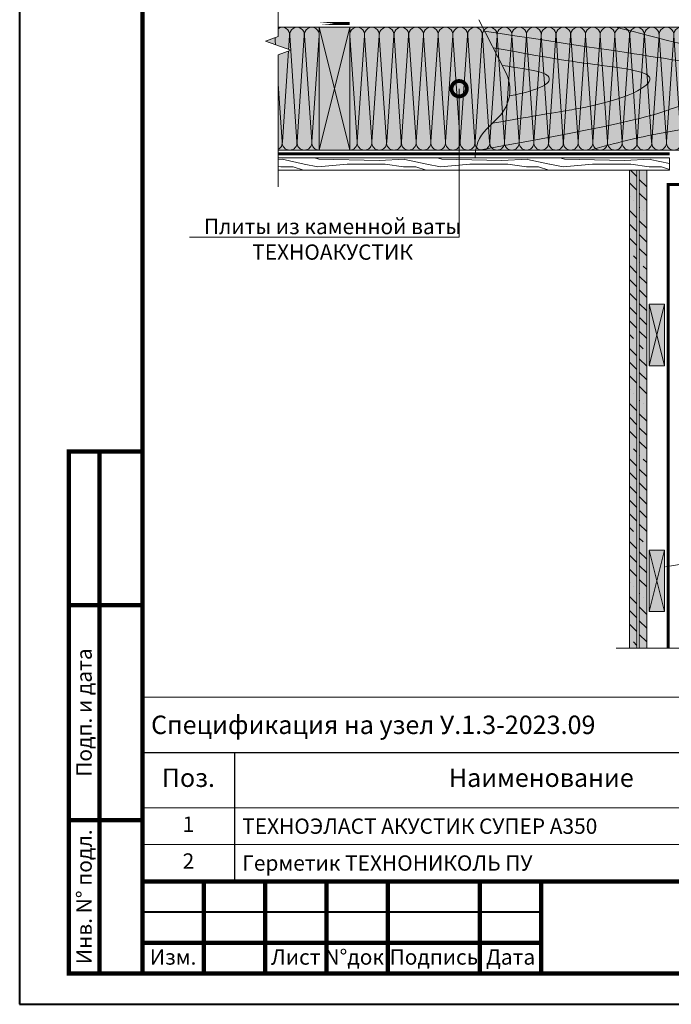
# Model space of a CAD drawing. Units: millimetres. Extents: x -123803 to 36554, y -6360 to 2974.
# Drawn here: x 9458 to 10520, y -3170 to -1567 of the extents above; entities that cross this region are included whole.
import ezdxf
from ezdxf import colors
from ezdxf.entities.mleader import LeaderData, LeaderLine
from ezdxf.enums import TextEntityAlignment as Align
from ezdxf.math import Vec2, Vec3

# ---------------------------------------------------------------- set-up
doc = ezdxf.new("R2010")
doc.units = ezdxf.units.MM
doc.layers.get('0').update_dxf_attribs({"lineweight": 30})
doc.layers.get('DEFPOINTS').update_dxf_attribs({"color": 251, "lineweight": 0})
for name, color, linetype, lineweight in [('01 OT @ 100', 1, 'Continuous', 0), ('_Тонкая линия', 251, 'Continuous', 15), ('FP-XX-МАРКИ ПОМЕЩЕНИЙ', 250, 'Continuous', 25), ('TN-ГЕРМЕТИК', 20, 'Continuous', 30), ('TN-ДЕРЕВО', 54, 'Continuous', 30), ('TN-СТЯЖКА', 252, 'Continuous', 15), ('Ветровлагозащита', 192, 'Continuous', 25)]:
    doc.layers.add(name, color=color, linetype=linetype, lineweight=lineweight)
for name, color, linetype, lineweight, true_color in [('TN-АННОТАЦИИ', 7, 'Continuous', 20, 0x000000), ('TN-АННОТАЦИИ @ 10', 7, 'Continuous', 20, 0x000000), ('TN-ТАБЛИЦЫ', 7, 'Continuous', 40, 0x000000), ('Пароизоляция', 7, 'Continuous', 25, 0x00eb00)]:
    doc.layers.add(name, color=color, linetype=linetype, lineweight=lineweight, true_color=true_color)
doc.styles.add('TN-Текст', font='isocpeur.ttf')

# ---------------------------------------------------------------- blocks, each defined once
blk = doc.blocks.new('*U15')
at = {"lineweight": 0, "ltscale": 100}
for p, q in [((0, 204), (24, 204)), ((0, 4), (0, 204)), ((24, 204), (48, 204)), ((48, 204), (72, 204)), ((72, 204), (96, 204)), ((96, 204), (120, 204)), ((120, 204), (144, 204)), ((144, 204), (168, 204)), ((168, 204), (192, 204)), ((192, 204), (216, 204)), ((216, 204), (240, 204)), ((240, 204), (264, 204)), ((264, 204), (288, 204)), ((288, 204), (312, 204)), ((312, 204), (336, 204)), ((336, 204), (360, 204)), ((360, 204), (384, 204)), ((384, 204), (408, 204)), ((408, 204), (432, 204)), ((432, 204), (456, 204)), ((456, 204), (480, 204)), ((480, 204), (504, 204)), ((504, 204), (528, 204)), ((528, 204), (552, 204)), ((552, 204), (576, 204)), ((576, 204), (600, 204)), ((0, 4), (24, 4)), ((24, 4), (48, 4)), ((48, 4), (72, 4)), ((72, 4), (96, 4)), ((96, 4), (120, 4)), ((120, 4), (144, 4)), ((144, 4), (168, 4)), ((168, 4), (192, 4)), ((192, 4), (216, 4)), ((216, 4), (240, 4)), ((240, 4), (264, 4)), ((264, 4), (288, 4)), ((288, 4), (312, 4)), ((312, 4), (336, 4)), ((336, 4), (360, 4)), ((360, 4), (384, 4)), ((384, 4), (408, 4)), ((408, 4), (432, 4)), ((432, 4), (456, 4)), ((456, 4), (480, 4)), ((480, 4), (504, 4)), ((504, 4), (528, 4)), ((528, 4), (552, 4)), ((552, 4), (576, 4)), ((576, 4), (600, 4))]:
    blk.add_line(p, q, dxfattribs=at)
at = {"lineweight": 9, "ltscale": 100, "transparency": 33554559}
for points in [[(0, 4, 0.451718), (11.9, 17.5), (0.1, 190.5, -1.135042), (23.9, 190.5), (12.1, 17.5, 0.451718), (24, 4, 0.451718)], [(24, 4, 0.451718), (35.9, 17.5), (24.1, 190.5, -1.135042), (47.9, 190.5), (36.1, 17.5, 0.451718), (48, 4, 0.451718)], [(48, 4, 0.451718), (59.9, 17.5), (48.1, 190.5, -1.135042), (71.9, 190.5), (60.1, 17.5, 0.451718), (72, 4, 0.451718)], [(72, 4, 0.451718), (83.9, 17.5), (72.1, 190.5, -1.135042), (95.9, 190.5), (84.1, 17.5, 0.451718), (96, 4, 0.451718)], [(96, 4, 0.451718), (107.9, 17.5), (96.1, 190.5, -1.135042), (119.9, 190.5), (108.1, 17.5, 0.451718), (120, 4, 0.451718)], [(120, 4, 0.451718), (131.9, 17.5), (120.1, 190.5, -1.135042), (143.9, 190.5), (132.1, 17.5, 0.451718), (144, 4, 0.451718)], [(144, 4, 0.451718), (155.9, 17.5), (144.1, 190.5, -1.135042), (167.9, 190.5), (156.1, 17.5, 0.451718), (168, 4, 0.451718)], [(168, 4, 0.451718), (179.9, 17.5), (168.1, 190.5, -1.135042), (191.9, 190.5), (180.1, 17.5, 0.451718), (192, 4, 0.451718)], [(192, 4, 0.451718), (203.9, 17.5), (192.1, 190.5, -1.135042), (215.9, 190.5), (204.1, 17.5, 0.451718), (216, 4, 0.451718)], [(216, 4, 0.451718), (227.9, 17.5), (216.1, 190.5, -1.135042), (239.9, 190.5), (228.1, 17.5, 0.451718), (240, 4, 0.451718)], [(240, 4, 0.451718), (251.9, 17.5), (240.1, 190.5, -1.135042), (263.9, 190.5), (252.1, 17.5, 0.451718), (264, 4, 0.451718)], [(264, 4, 0.451718), (275.9, 17.5), (264.1, 190.5, -1.135042), (287.9, 190.5), (276.1, 17.5, 0.451718), (288, 4, 0.451718)], [(288, 4, 0.451718), (299.9, 17.5), (288.1, 190.5, -1.135042), (311.9, 190.5), (300.1, 17.5, 0.451718), (312, 4, 0.451718)], [(312, 4, 0.451718), (323.9, 17.5), (312.1, 190.5, -1.135042), (335.9, 190.5), (324.1, 17.5, 0.451718), (336, 4, 0.451718)], [(336, 4, 0.451718), (347.9, 17.5), (336.1, 190.5, -1.135042), (359.9, 190.5), (348.1, 17.5, 0.451718), (360, 4, 0.451718)], [(360, 4, 0.451718), (371.9, 17.5), (360.1, 190.5, -1.135042), (383.9, 190.5), (372.1, 17.5, 0.451718), (384, 4, 0.451718)], [(384, 4, 0.451718), (395.9, 17.5), (384.1, 190.5, -1.135042), (407.9, 190.5), (396.1, 17.5, 0.451718), (408, 4, 0.451718)], [(408, 4, 0.451718), (419.9, 17.5), (408.1, 190.5, -1.135042), (431.9, 190.5), (420.1, 17.5, 0.451718), (432, 4, 0.451718)], [(432, 4, 0.451718), (443.9, 17.5), (432.1, 190.5, -1.135042), (455.9, 190.5), (444.1, 17.5, 0.451718), (456, 4, 0.451718)], [(456, 4, 0.451718), (467.9, 17.5), (456.1, 190.5, -1.135042), (479.9, 190.5), (468.1, 17.5, 0.451718), (480, 4, 0.451718)], [(480, 4, 0.451718), (491.9, 17.5), (480.1, 190.5, -1.135042), (503.9, 190.5), (492.1, 17.5, 0.451718), (504, 4, 0.451718)], [(504, 4, 0.451718), (515.9, 17.5), (504.1, 190.5, -1.135042), (527.9, 190.5), (516.1, 17.5, 0.451718), (528, 4, 0.451718)], [(528, 4, 0.451718), (539.9, 17.5), (528.1, 190.5, -1.135042), (551.9, 190.5), (540.1, 17.5, 0.451718), (552, 4, 0.451718)], [(552, 4, 0.451718), (563.9, 17.5), (552.1, 190.5, -1.135042), (575.9, 190.5), (564.1, 17.5, 0.451718), (576, 4, 0.451718)], [(576, 4, 0.451718), (587.9, 17.5), (576.1, 190.5, -1.135042), (599.9, 190.5), (588.1, 17.5, 0.451718), (600, 4, 0.451718)]]:
    blk.add_lwpolyline(points, format="xyb", dxfattribs=at)
blk = doc.blocks.new('*U28')
at = {"lineweight": 0, "ltscale": 100}
for p, q in [((0, 204), (24, 204)), ((0, 4), (0, 204)), ((24, 204), (48, 204)), ((48, 204), (72, 204)), ((0, 4), (24, 4)), ((24, 4), (48, 4)), ((48, 4), (72, 4))]:
    blk.add_line(p, q, dxfattribs=at)
at = {"lineweight": 9, "ltscale": 100, "transparency": 33554559}
for points in [[(0, 4, 0.451718), (11.9, 17.5), (0.1, 190.5, -1.135042), (23.9, 190.5), (12.1, 17.5, 0.451718), (24, 4, 0.451718)], [(24, 4, 0.451718), (35.9, 17.5), (24.1, 190.5, -1.135042), (47.9, 190.5), (36.1, 17.5, 0.451718), (48, 4, 0.451718)], [(48, 4, 0.451718), (59.9, 17.5), (48.1, 190.5, -1.135042), (71.9, 190.5), (60.1, 17.5, 0.451718), (72, 4, 0.451718)]]:
    blk.add_lwpolyline(points, format="xyb", dxfattribs=at)
blk = doc.blocks.new('*U29')
at = {"lineweight": 0}
blk.add_wipeout([(-67, 1407), (984, 1407), (1059, 1201), (1209, 1613), (1284, 1407), (2118, 1407), (2193, 1201), (2343, 1613), (2418, 1407), (3481, 1407), (3481, 0), (2418, 0), (2343, 206), (2193, -206), (2118, 0), (1284, 0), (1209, 206), (1059, -206), (984, 0), (-67, 0)], dxfattribs=at).dxf.layer = 'FP-XX-МАРКИ ПОМЕЩЕНИЙ'
at = {"linetype": 'Continuous'}
blk.add_lwpolyline([(3602, 0), (2418, 0), (2418, 0), (2343, 206), (2193, -206), (2118, 0), (2118, 0), (1284, 0), (1209, 206), (1059, -206), (984, 0), (-200, 0)], dxfattribs=at)
blk = doc.blocks.new('*U34')
at = {"lineweight": 0}
blk.add_wipeout([(249, -981), (249, 0), (-1945, 0), (-2020, 206), (-2170, -206), (-2245, 0), (-4433, 0), (-4433, -981), (-2245, -981), (-2170, -1187), (-2020, -775), (-1945, -981)], dxfattribs=at).dxf.layer = 'FP-XX-МАРКИ ПОМЕЩЕНИЙ'
at = {"linetype": 'Continuous'}
blk.add_lwpolyline([(-4390, 0), (-2245, 0), (-2245, 0), (-2170, -206), (-2020, 206), (-1945, 0), (200, 0)], dxfattribs=at)
blk = doc.blocks.new('_DotSmall')
at = {"color": 0, "linetype": 'ByBlock', "const_width": 0.5}
blk.add_lwpolyline([(-0.0625, 0, 1), (0.0625, 0, 1)], format="xyb", close=True, dxfattribs=at)
blk = doc.blocks.new('A$C56f82f3a')
at = {"layer": 'TN-ДЕРЕВО', "lineweight": 0, "true_color": 0xfeeab9}
h = blk.add_hatch(color=254, dxfattribs=at)
h.dxf.hatch_style = 1
h.paths.add_polyline_path([(345.8, 126.3), (383.5, 200), (0, 200), (0, 0), (394.8, 0, 0.156667), (377.2, 34.1), (357.5, 53.9, -0.322823)])
at = {"layer": 'TN-ДЕРЕВО', "color": 0, "lineweight": 0}
blk.add_lwpolyline([(383.5, 200), (0, 200), (0, 0), (394.8, 0)], dxfattribs=at)
at = {"layer": 'TN-ДЕРЕВО', "color": 0, "lineweight": 0, "transparency": 33554559}
for points in [[(166.5, 200), (85.8, 181.5), (53.4, 164.8), (0, 170.4)], [(0, 134), (42.8, 143.6), (103.2, 151.5), (380.3, 193.6)]]:
    blk.add_open_spline(points, degree=3, dxfattribs=at)
for points, knots in [([(367.4, 44), (273.8, 60.1), (155.5, 77.3), (79.2, 120.8), (154.7, 134.1), (256.6, 146.3), (366.5, 166.7)], [103.98659, 103.98659, 103.98659, 103.98659, 152.847495, 355.073212, 511.017347, 601.682985, 601.682985, 601.682985, 601.682985]), ([(339.9, 88.2), (286.2, 98.6), (256.9, 123.2), (303.5, 131.4), (351.6, 137.7), (351.6, 137.7)], [234.930986, 234.930986, 234.930986, 234.930986, 355.073212, 511.017347, 512.054119, 512.054119, 512.054119, 512.054119]), ([(389.4, 0), (138.7, 45), (79.4, 67.5), (36.1, 78.7), (0, 95.7)], [94.634463, 94.634463, 94.634463, 94.634463, 152.847495, 223.70227, 223.70227, 223.70227, 223.70227]), ([(0, 41.8), (57, 34.8), (117.3, 24.5), (188.1, 5.7), (208.5, 0)], [701.713849, 701.713849, 701.713849, 701.713849, 823.190611, 870.98628, 870.98628, 870.98628, 870.98628])]:
    blk.add_open_spline(points, degree=3, knots=knots, dxfattribs=at)
blk = doc.blocks.new('*T61')
at = {"layer": 'DEFPOINTS', "color": 8, "linetype": 'ByBlock', "lineweight": 0, "transparency": 16777216}
for p, q in [((0, 0), (1850, 0)), ((0, 0), (0, -90)), ((1850, 0), (1850, -90))]:
    blk.add_line(p, q, dxfattribs=at)
at = {"layer": 'TN-ТАБЛИЦЫ', "color": 0, "lineweight": 30, "transparency": 16777216}
for p, q in [((0, -90), (1850, -90)), ((0, -90), (0, -300)), ((150, -90), (150, -300)), ((1150, -90), (1150, -300)), ((1450, -90), (1450, -300)), ((1600, -90), (1600, -300)), ((1850, -90), (1850, -300))]:
    blk.add_line(p, q, dxfattribs=at)
at = {"layer": 'TN-ТАБЛИЦЫ', "color": 0, "linetype": 'ByBlock', "lineweight": 20, "transparency": 16777216}
for p, q in [((0, -180), (1850, -180)), ((0, -240), (1850, -240)), ((0, -300), (1850, -300))]:
    blk.add_line(p, q, dxfattribs=at)
at = {"layer": 'TN-ТАБЛИЦЫ', "color": 7, "lineweight": 13, "transparency": 16777216, "style": 'TN-Текст'}
for s, insert, char_height, width, attachment_point in [('{\\fISOCPEUR|b1|i0|c204|p34; Спецификация на узел \\C1;У.1.3-2023.09}', (5, -45), 30, 1840, 4), ('Поз.', (75, -135), 30, 140, 5), ('Наименование', (650, -135), 30, 990, 5), ('Расход', (1300, -135), 25, 290, 5), ('Ед.изм.', (1525, -135), 30, 140, 5), ('Примечание', (1725, -135), 30, 240, 5), ('\\A1;м{\\H0.7x;\\S2^ ;}', (1525, -210), 25, 140, 5), ('1', (75, -210), 25, 140, 5), ('{\\C0; ТЕХНОЭЛАСТ АКУСТИК СУПЕР А350}', (155, -210), 25, 990, 4), ('по проекту', (1300, -210), 25, 290, 5), ('2', (75, -270), 25, 140, 5), ('\\A1;{\\C256; Герметик ТЕХНОНИКОЛЬ ПУ}', (155, -270), 25, 990, 4), ('по проекту', (1300, -270), 25, 290, 5), ('\\A1;-', (1525, -270), 25, 140, 5)]:
    blk.add_mtext(s, dxfattribs=dict(at, insert=insert, char_height=char_height, width=width, attachment_point=attachment_point))
blk = doc.blocks.new('*U19')
blk.add_lwpolyline([(0, 0), (210, 0), (210, 297), (0, 297)], close=True)
at = {"const_width": 0.7}
for points in [[(20, 5), (205, 5), (205, 292), (20, 292)], [(8, 5), (20, 5), (20, 90), (8, 90)], [(20, 20), (20, 5), (205, 5), (205, 20)]]:
    blk.add_lwpolyline(points, close=True, dxfattribs=at)
for points in [[(13, 5), (13, 90)], [(20, 65), (8, 65)], [(20, 30), (8, 30)], [(30, 20), (30, 5)], [(40, 20), (40, 5)], [(50, 20), (50, 5)], [(60, 20), (60, 5)], [(75, 20), (75, 5)], [(85, 20), (85, 5)], [(85, 10), (20, 10)]]:
    blk.add_lwpolyline(points, dxfattribs=at)
blk.add_lwpolyline([(85, 15), (20, 15)])
at = {"color": 0, "style": 'TN-Текст'}
for s, p in [('Подп. и дата', (10.5, 47.5)), ('Инв. N%%D подл.', (10.5, 17.5))]:
    blk.add_text(s, height=2.5, rotation=90, dxfattribs=at).set_placement(p, align=Align.MIDDLE_CENTER)
for s, p in [('Изм.', (25, 5.67)), ('Лист', (45, 5.67)), ('N%%Dдок.', (55, 5.67)), ('Подпись', (67.5, 5.67)), ('Дата', (80, 5.67))]:
    blk.add_text(s, height=2.5, dxfattribs=at).set_placement(p, align=Align.BOTTOM_CENTER)
at = {"color": 0, "style": 'TN-Текст', "flags": 8}
for tag, p, height in [('ФОРМА6_001', (131.78, 11.28), 3.5), ('ФОРМАТ', (187, 1.5), 2.5)]:
    blk.add_attdef(tag, p, '', height=height, dxfattribs=at)
blk.add_attdef('ЛИСТ__', text='', height=2.5, dxfattribs=at).set_placement((200, 9.5), align=Align.MIDDLE_CENTER)

msp = doc.modelspace()

# ---------------------------------------------------------------- hatches: boundary and pattern name
at = {"lineweight": 9, "transparency": 33554559}
h = msp.add_hatch(color=45, dxfattribs=at)
h.dxf.hatch_style = 1
h.paths.add_polyline_path([(9856.8, -1779.4), (9856.8, -1579.4), (9945.9, -1579.4), (9945.9, -1779.4)])
at = {"true_color": 0xfeeab9, "transparency": 33554687}
h = msp.add_hatch(color=254, dxfattribs=at)
h.dxf.hatch_style = 1
h.paths.add_polyline_path([(9995.9, -1579.4), (9945.9, -1579.4), (9945.9, -1779.4), (9995.9, -1779.4)])
at = {"lineweight": 9, "transparency": 33554559}
h = msp.add_hatch(color=45, dxfattribs=at)
h.dxf.hatch_style = 1
h.paths.add_polyline_path([(10595.9, -1779.4), (10595.9, -1579.4), (9995.9, -1579.4), (9995.9, -1779.4)])
at = {"true_color": 0xfeeab9, "transparency": 33554687}
h = msp.add_hatch(color=254, dxfattribs=at)
h.dxf.hatch_style = 1
h.paths.add_polyline_path([(10483.9, -2030.4), (10508.9, -2030.4), (10508.9, -2130.4), (10483.9, -2130.4)])
h = msp.add_hatch(color=254, dxfattribs=at)
h.dxf.hatch_style = 1
h.paths.add_polyline_path([(10483.9, -2430.4), (10508.9, -2430.4), (10508.9, -2530.4), (10483.9, -2530.4)])
at = {"layer": '01 OT @ 100', "lineweight": 9}
h = msp.add_hatch(dxfattribs=at)
h.set_pattern_fill('WOOD_01', color=250, scale=2, pattern_type=2)
h.set_pattern_definition([(0, (9663.1, -1734.86), (0, 200), [40, -160]), (8.9726, (9665.107, -1842.859), (1200, 199.99953), [38.471, -3808.606]), (5.7105, (9663.107, -1830.86), (1800.00003, 199.9971), [40.2, -1969.775]), (344.5779, (9663.107, -1770.8594), (2199.999904, -599.99747), [60.1664, -5956.4754]), (353.66, (9667.107, -1704.86), (200.00006, 0.0004), [36.222, -1774.855]), (345.0686, (9673.107, -1818.86), (800, -199.99967), [31.048, -3073.786]), (348.69, (9603.107, -1702.86), (200, 7e-05), [81.584, -938.22]), (5.7105, (9665.107, -1860.86), (1800.00003, 199.9971), [20.1, -1989.875]), (0, (9663.1, -1776.86), (0, 200), [20, -180]), (0, (9623.1, -1752.86), (0, 200), [60, -140]), (11.31, (9663.107, -1722.86), (800, 199.9995), [20.396, -999.408]), (2.7263, (9643.107, -1796.859), (4000.00006, 199.9992), [42.0476, -4162.7116]), (352.4054, (9653.107, -1802.86), (1599.99997, -199.99874), [30.265, -2996.283]), (0, (9643.1, -1878.86), (0, 200), [40, -160]), (358.8309, (9623.1067, -1888.8594), (200.000037, 0.000154), [98.0204, -9704.02]), (0, (9623.1, -1738.86), (0, 200), [20, -180]), (0, (9643.1, -1722.86), (0, 200), [20, -180]), (0, (9553.1, -1704.86), (0, 200), [30, -170]), (350.5377, (9607.107, -1694.86), (200, 8e-05), [60.828, -1155.725]), (0, (9543.1, -1694.86), (0, 200), [40, -160]), (0, (9521.1, -1874.86), (0, 200), [22, -178]), (0, (9623.1, -1864.86), (0, 200), [20, -180]), (0, (9521.1, -1858.86), (0, 200), [42, -158]), (5.4403, (9623.107, -1846.859), (1999.99994, 199.99896), [42.19, -4176.8144]), (0, (9625.1, -1830.86), (0, 200), [38, -162]), (0, (9521.1, -1826.86), (0, 200), [22, -178]), (358.8309, (9545.1067, -1794.8594), (200.000037, 0.000154), [98.0204, -9704.02]), (0, (9563.1, -1776.86), (0, 200), [20, -180]), (0, (9543.1, -1770.86), (0, 200), [20, -180]), (0, (9623.1, -1770.86), (0, 200), [40, -160]), (0, (9583.1, -1766.86), (0, 200), [20, -180]), (0, (9543.1, -1742.86), (0, 200), [40, -160]), (19.6538, (9597.107, -1826.86), (2200.00005, 799.99891), [29.732, -2943.481]), (11.31, (9563.107, -1770.86), (800, 199.9995), [20.396, -999.408]), (11.31, (9643.107, -1780.86), (800, 199.9995), [20.396, -999.408]), (5.7105, (9583.107, -1704.86), (1800.00003, 199.9971), [20.1, -1989.875]), (349.6952, (9521.107, -1690.86), (1200, -199.99894), [22.36, -2213.707]), (348.69, (9543.107, -1874.86), (200, 7e-05), [20.396, -999.408]), (90, (9563.1, -1878.86), (-200, 1e-14), [0, -200]), (346.6076, (9521.107, -1766.859), (3400.000045, -799.99391), [43.174, -4274.231]), (11.31, (9643.107, -1738.86), (800, 199.9995), [20.396, -999.408]), (10.3048, (9643.107, -1864.86), (999.99996, 199.9992), [22.36, -2213.707]), (348.69, (9583.107, -1776.86), (200, 7e-05), [20.396, -999.408]), (348.69, (9603.107, -1766.86), (200, 7e-05), [20.396, -999.408]), (341.565, (9521.107, -1786.86), (200, 0.0002), [25.298, -607.157]), (345.964, (9543.107, -1718.86), (200, 0.0002), [82.462, -742.159]), (343.3008, (9583.107, -1704.86), (1400, -399.99875), [62.642, -2025.419]), (0, (9583.1, -1694.86), (0, 200), [24, -176]), (345.964, (9563.107, -1858.86), (200, 0.0002), [82.462, -742.159]), (345.964, (9543.107, -1844.86), (200, 0.0002), [82.462, -742.159]), (345.964, (9543.107, -1826.86), (200, 0.0002), [82.462, -742.159]), (349.6952, (9521.107, -1738.86), (1200, -199.99894), [22.36, -2213.707]), (345.964, (9583.107, -1742.86), (200, 0.0002), [41.23, -783.39]), (349.6952, (9521.107, -1802.86), (1200, -199.99894), [22.36, -2213.707]), (357.6141, (9625.107, -1816.859), (199.99999, 0.000245), [48.0416, -4756.123]), (349.6952, (9603.107, -1780.86), (1200, -199.99894), [22.36, -2213.707]), (12.5288, (9625.107, -1784.86), (800.0001, 199.99986), [18.439, -1825.47]), (349.5626, (9521.1067, -1812.8594), (2199.999936, -399.99707), [77.279, -7650.591]), (351.87, (9597.107, -1826.86), (199.9999, -5e-05), [28.284, -1385.93]), (4.7636, (9543.107, -1806.86), (2200, 199.9983), [48.166, -2360.152]), (0, (9591.1, -1802.86), (0, 200), [62, -138]), (344.745, (9521.107, -1712.86), (799.99994, -199.99966), [22.804, -2257.547]), (350.5377, (9563.107, -1878.86), (200, 8e-05), [60.828, -1155.725]), (340.0169, (9521.107, -1836.86), (599.99998, -199.99986), [23.409, -2317.53]), (0, (9683.1, -1718.86), (0, 200), [10, -190]), (0, (9683.1, -1806.86), (0, 200), [20, -180]), (11.31, (9683.107, -1878.86), (800, 199.9995), [20.396, -999.408]), (0, (9685.1, -1858.86), (0, 200), [36, -164]), (343.3008, (9683.107, -1752.86), (1400, -399.99875), [20.88, -2067.18]), (348.0207, (9685.1067, -1794.8594), (3799.999922, -800.21954), [36.8014, -6710.129]), (90, (9683.1, -1878.86), (-200, 1e-14), [0, -200]), (0, (9703.1, -1874.86), (0, 200), [18, -182]), (0, (9703.1, -1836.86), (0, 200), [18, -182]), (0, (9703.1, -1826.86), (0, 200), [18, -182]), (336.0376, (9703.107, -1758.86), (1400, -599.99733), [19.698, -1950.072]), (348.5163, (9703.1067, -1734.8594), (999.999997, -200.031094), [18.3676, -13043.105]), (341.565, (9703.107, -1806.86), (200, 0.0002), [18.974, -613.482]), (347.4712, (9703.107, -1708.86), (1000.00006, -199.9999), [18.439, -1825.47])])
h.paths.add_polyline_path([(10516.9, -1811.9), (9879.2, -1811.9), (9879.2, -1791.9), (10516.9, -1791.9)])
at = {"layer": 'TN-СТЯЖКА', "lineweight": 15}
h = msp.add_hatch(color=252, dxfattribs=at)
h.dxf.hatch_style = 1
h.paths.add_polyline_path([(10463.7, -1811.9), (10463.7, -2668.2), (10451.7, -2668.2), (10451.7, -1811.9)])
at = {"layer": 'TN-СТЯЖКА', "lineweight": 9, "true_color": 0x000000, "transparency": 33554559}
h = msp.add_hatch(dxfattribs=at)
h.set_pattern_fill('ANSI35', color=18, scale=5, angle=-90)
h.set_pattern_definition([(315, (9969.684, 19034.425), (22.45064, 22.45064), []), (315, (9969.684, 19011.974), (22.45064, 22.45064), [39.6875, -7.9375, 0, -7.9375])])
h.paths.add_polyline_path([(10463.7, -1811.9), (10463.7, -2668.2), (10451.7, -2668.2), (10451.7, -1811.9)])
at = {"layer": 'TN-СТЯЖКА', "lineweight": 15}
h = msp.add_hatch(color=256, dxfattribs=at)
h.dxf.hatch_style = 1
h.paths.add_polyline_path([(10479.7, -1811.9), (10479.7, -2662.2), (10467.7, -2662.2), (10467.7, -1811.9)])
at = {"layer": 'TN-СТЯЖКА', "lineweight": 9, "true_color": 0x000000, "transparency": 33554559}
h = msp.add_hatch(dxfattribs=at)
h.set_pattern_fill('ANSI35', color=18, scale=5, angle=-90)
h.set_pattern_definition([(315, (9985.684, 19017.54), (22.45064, 22.45064), []), (315, (9985.684, 18995.09), (22.45064, 22.45064), [39.6875, -7.9375, 0, -7.9375])])
h.paths.add_polyline_path([(10479.7, -1817.9), (10479.7, -2662.2), (10467.7, -2662.2), (10467.7, -1817.9)])

# ---------------------------------------------------------------- linework, layer by layer
at = {"layer": '_Тонкая линия', "ltscale": 100}
for points in [[(10200.3, -1791.4, -0.206239), (10218.7, -1745.2), (10238.4, -1725.5, 0.322823), (10250.1, -1653.1), (10206.2, -1567.2)], [(10732.9, -2493.6, -0.206239), (10686.8, -2475.2), (10667.1, -2455.5, 0.322823), (10594.6, -2443.7), (10510.4, -2457.6)]]:
    msp.add_lwpolyline(points, format="xyb", dxfattribs=at)
at = {"layer": 'TN-ГЕРМЕТИК', "ltscale": 5, "const_width": 5}
msp.add_lwpolyline([(9945.9, -1573.4), (9995.9, -1573.4), (9945.9, -1573.4)], dxfattribs=at)
at = {"layer": 'TN-ДЕРЕВО', "color": 0, "lineweight": 0}
for points in [[(9995.9, -1779.4), (9995.9, -1579.4), (9945.9, -1579.4), (9945.9, -1779.4)], [(10483.9, -2030.4), (10483.9, -2130.4), (10508.9, -2130.4), (10508.9, -2030.4)], [(10483.9, -2430.4), (10483.9, -2530.4), (10508.9, -2530.4), (10508.9, -2430.4)]]:
    msp.add_lwpolyline(points, close=True, dxfattribs=at)
for points in [[(9945.9, -1579.4), (9995.9, -1779.4)], [(9945.9, -1779.4), (9995.9, -1579.4)], [(10516.9, -1791.9), (9879.2, -1791.9), (9879.2, -1811.9), (10516.9, -1811.9), (10516.9, -1791.9)], [(10508.9, -2030.4), (10483.9, -2130.4)], [(10508.9, -2130.4), (10483.9, -2030.4)], [(10508.9, -2430.4), (10483.9, -2530.4)], [(10508.9, -2530.4), (10483.9, -2430.4)]]:
    msp.add_lwpolyline(points, dxfattribs=at)
at = {"layer": 'TN-СТЯЖКА', "color": 18, "lineweight": 9, "true_color": 0x000000}
for points in [[(10463.7, -1811.9), (10463.7, -2668.2), (10451.7, -2668.2), (10451.7, -1811.9)], [(10479.7, -1811.9), (10479.7, -2662.2), (10467.7, -2662.2), (10467.7, -1811.9)]]:
    msp.add_lwpolyline(points, close=True, dxfattribs=at)
at = {"layer": 'Ветровлагозащита', "ltscale": 10, "const_width": 5}
msp.add_lwpolyline([(10516.9, -1785.4), (9873.5, -1785.4)], dxfattribs=at)
at = {"layer": 'Пароизоляция', "ltscale": 5}
msp.add_lwpolyline([(10514.9, -2655, 5, 5, 0), (10514.9, -1835.4, 5, 5, 0), (10726.9, -1835.4, 5, 5, 0), (10726.9, -2655, 0, 0, 0)], format="xyseb", dxfattribs=at)

# ---------------------------------------------------------------- block references
at = {"color": 0, "lineweight": -2, "ltscale": 100, "xscale": -1}
msp.add_blockref('*U28', (9945.9, -1783.4), dxfattribs=at)
at = {"color": 0, "lineweight": -2, "ltscale": 100}
msp.add_blockref('*U15', (9995.9, -1783.4), dxfattribs=at)
at = {"xscale": -1}
msp.add_blockref('A$C56f82f3a', (10595.9, -1779.4), dxfattribs=at)

# ---------------------------------------------------------------- leaders
at = {"layer": 'TN-АННОТАЦИИ @ 10', "color": 0}
ml = msp.add_multileader_mtext('Standard', dxfattribs=at)
ml.set_content('Плиты из каменной ваты \\PТЕХНОАКУСТИК', style='TN-Текст')
ml.set_leader_properties(color=256, linetype='ByLayer', lineweight=-1)
ml.set_arrow_properties(name='DOTSMALL')
ml.build(insert=Vec2(0, 0))
ml.multileader.update_dxf_attribs({"text_left_attachment_type": 6, "text_right_attachment_type": 6, "dogleg_length": 100, "arrow_head_size": 50, "scale": 10})
ctx = ml.context
ctx.base_point, ctx.scale, ctx.char_height, ctx.arrow_head_size, ctx.landing_gap_size, ctx.plane_origin = Vec3(9769.7, -1921.2), 10, 25, 50, 0, Vec3(12695, -3748.1)
ctx.left_attachment, ctx.right_attachment, ctx.text_align_type = 6, 6, 1
notes = []
notes.append((ctx, [(1, (1, 1, 0), (10174.1, -1921.2), (-1, 0), 8.18, [(1, [(10174.1, -1679.4), (10174.1, -1921.2)], 0, [])])]))
ctx.mtext.insert, ctx.mtext.alignment, ctx.mtext.line_spacing_style, ctx.mtext.flow_direction = Vec3(9967.8, -1891.2), 2, 2, 5
for ctx, leaders in notes:
    for number, flags, end, landing, length, lines in leaders:
        leader = LeaderData()
        leader.index, (leader.has_last_leader_line, leader.has_dogleg_vector, leader.attachment_direction) = number, flags
        leader.last_leader_point, leader.dogleg_vector, leader.dogleg_length = Vec3(end), Vec3(landing), length
        for number, points, colour, breaks in lines:
            line = LeaderLine()
            line.index, line.vertices, line.color, line.breaks = number, Vec3.list(points), colors.encode_raw_color(colour), breaks
            leader.lines.append(line)
        ctx.leaders.append(leader)

# ---------------------------------------------------------------- next in the draw order: block references
at = {"layer": 'TN-АННОТАЦИИ', "xscale": 0.1, "yscale": 0.1, "zscale": 0.1}
for name, p, rotation in [('*U34', (9879.2, -1818.9), 270), ('*U29', (10790.1, -2590.3), 180)]:
    msp.add_blockref(name, p, dxfattribs=dict(at, rotation=rotation))

# ---------------------------------------------------------------- next in the draw order: block references
msp.add_blockref('*T61', (9657.9, -2670))
at = {"layer": 'TN-ТАБЛИЦЫ', "color": 7, "xscale": 10, "yscale": 10, "zscale": 10}
msp.add_blockref('*U19', (9457.9, -3170), dxfattribs=at)

doc.saveas('drawing.dxf')
